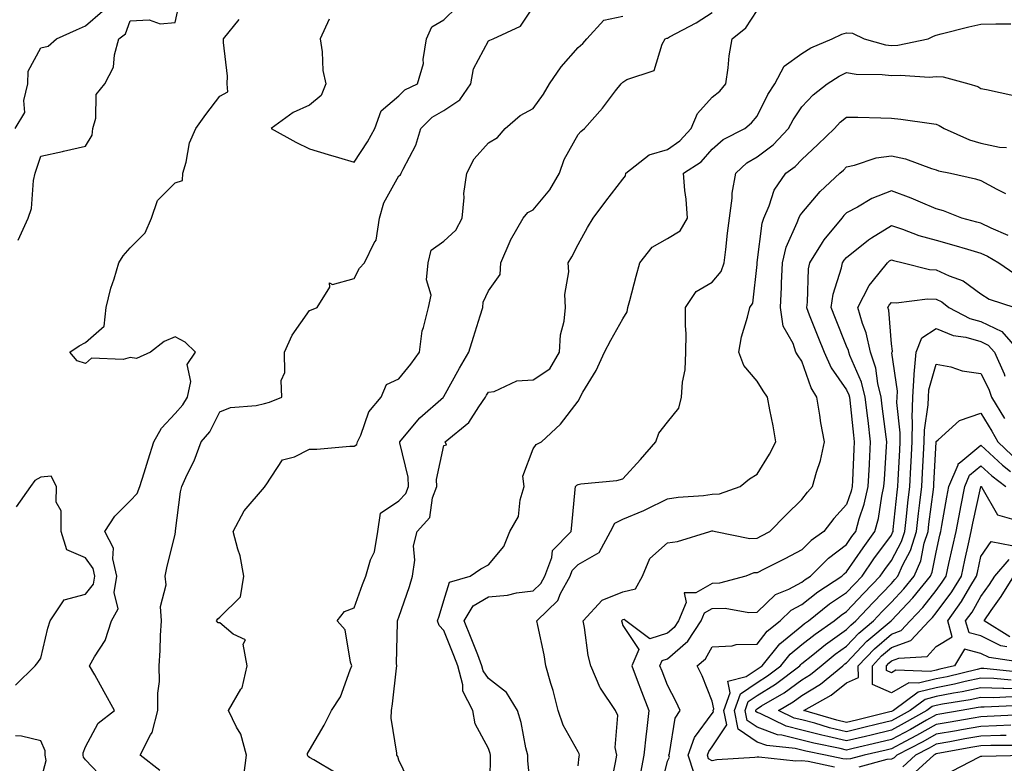
# Model space of a CAD drawing. Units: inches. Extents: x 1000163 to 1002803, y 7245098 to 7247738.
# Drawn here: x 1000543 to 1000763, y 7246220 to 7246386 of the extents above; entities that cross this region are included whole.
import ezdxf

# ---------------------------------------------------------------- set-up
doc = ezdxf.new("R2010")
doc.units = ezdxf.units.IN
doc.header["$MEASUREMENT"] = 0
doc.layers.add('Contour_10007245', color=7, linetype='Continuous', true_color=0x0d16af)

msp = doc.modelspace()

# ---------------------------------------------------------------- linework, layer by layer
at = {"layer": 'Contour_10007245'}
for points in [[(1000543, 7246336.97, 3104), (1000545.24, 7246341.92, 3104), (1000545.95, 7246344.02, 3104), (1000546.41, 7246350.28, 3104), (1000546.79, 7246351.92, 3104), (1000547.11, 7246352.86, 3104), (1000548.05, 7246355.7, 3104), (1000552.93, 7246356.8, 3104), (1000553.13, 7246356.84, 3104), (1000558.05, 7246357.93, 3104), (1000559.51, 7246360.46, 3104), (1000559.65, 7246361.92, 3104), (1000560.38, 7246364.25, 3104), (1000560.43, 7246369.54, 3104), (1000562.37, 7246371.92, 3104), (1000564.33, 7246375.64, 3104), (1000564.52, 7246378.39, 3104), (1000565.52, 7246381.92, 3104), (1000566.94, 7246383.03, 3104), (1000568.05, 7246385.97, 3104), (1000572.29, 7246386.16, 3104), (1000574.71, 7246385.26, 3104), (1000578.05, 7246385.62, 3104), (1000579.17, 7246390.8, 3104)], [(1000542.3, 7246361.92, 3105), (1000544.51, 7246365.46, 3105), (1000544.26, 7246368.13, 3105), (1000545.18, 7246371.92, 3105), (1000545.25, 7246374.72, 3105), (1000548.05, 7246379.92, 3105), (1000549.68, 7246380.29, 3105), (1000551.6, 7246381.92, 3105), (1000556.02, 7246383.95, 3105), (1000558.05, 7246384.88, 3105), (1000561.84, 7246388.13, 3105)], [(1000574.62, 7246218.49, 3102), (1000570.27, 7246221.92, 3102), (1000572.57, 7246226.44, 3102), (1000572.95, 7246227.02, 3102), (1000574.23, 7246231.92, 3102), (1000574.17, 7246235.8, 3102), (1000574.54, 7246238.41, 3102), (1000574.48, 7246241.92, 3102), (1000574.69, 7246245.28, 3102), (1000574.82, 7246248.69, 3102), (1000575.01, 7246251.92, 3102), (1000574.8, 7246255.17, 3102), (1000576.09, 7246259.96, 3102), (1000575.81, 7246261.92, 3102), (1000576.22, 7246263.75, 3102), (1000578.05, 7246271.32, 3102), (1000578.16, 7246271.81, 3102), (1000578.14, 7246271.92, 3102), (1000578.17, 7246272.04, 3102), (1000579.23, 7246280.74, 3102), (1000579.56, 7246281.92, 3102), (1000580.78, 7246284.65, 3102), (1000582.31, 7246287.66, 3102), (1000583.85, 7246291.92, 3102), (1000585.82, 7246294.15, 3102), (1000588.05, 7246298.62, 3102), (1000590.4, 7246299.57, 3102), (1000596.14, 7246300.01, 3102), (1000598.05, 7246300.48, 3102), (1000599.16, 7246300.81, 3102), (1000601.9, 7246301.92, 3102), (1000601.73, 7246305.6, 3102), (1000602.56, 7246307.41, 3102), (1000602.49, 7246311.92, 3102), (1000604.19, 7246315.78, 3102), (1000608.05, 7246321.23, 3102), (1000608.53, 7246321.44, 3102), (1000609.81, 7246321.92, 3102), (1000612.62, 7246326.49, 3102), (1000612.52, 7246327.45, 3102), (1000613.23, 7246327.1, 3102), (1000618.05, 7246328.42, 3102), (1000619.26, 7246330.71, 3102), (1000620.33, 7246331.92, 3102), (1000622.54, 7246336.41, 3102), (1000622.98, 7246336.99, 3102), (1000623.7, 7246341.92, 3102), (1000624.66, 7246345.31, 3102), (1000628.05, 7246351.31, 3102), (1000628.42, 7246351.55, 3102), (1000628.56, 7246351.92, 3102), (1000628.96, 7246352.83, 3102), (1000631.79, 7246358.18, 3102), (1000632.96, 7246361.92, 3102), (1000635.5, 7246364.47, 3102), (1000638.05, 7246365.96, 3102), (1000641.68, 7246368.29, 3102), (1000644.1, 7246371.92, 3102), (1000644.72, 7246375.25, 3102), (1000648.05, 7246381.52, 3102), (1000648.33, 7246381.64, 3102), (1000649.08, 7246381.92, 3102), (1000655.21, 7246384.76, 3102), (1000658.05, 7246389.03, 3102)], [(1000612.5, 7246386.37, 3103), (1000610.43, 7246381.92, 3103), (1000610.91, 7246379.06, 3103), (1000611.02, 7246374.89, 3103), (1000611.72, 7246371.92, 3103), (1000610.71, 7246369.26, 3103), (1000608.05, 7246367.11, 3103), (1000604.46, 7246365.51, 3103), (1000599.53, 7246361.92, 3103), (1000604.99, 7246358.86, 3103), (1000608.05, 7246357.38, 3103), (1000612.27, 7246356.14, 3103), (1000614.54, 7246355.43, 3103), (1000618.05, 7246354.37, 3103), (1000621.06, 7246358.91, 3103), (1000622.66, 7246361.92, 3103), (1000624.1, 7246365.87, 3103), (1000628.05, 7246369.24, 3103), (1000629.39, 7246370.58, 3103), (1000632.17, 7246371.92, 3103), (1000633.54, 7246376.43, 3103), (1000633.47, 7246377.34, 3103), (1000634.24, 7246381.92, 3103), (1000635.38, 7246384.59, 3103), (1000638.05, 7246386.15, 3103), (1000640.96, 7246389.01, 3103)], [(1000614.06, 7246217.93, 3100), (1000609.07, 7246220.9, 3100), (1000608.05, 7246221.42, 3100), (1000607.76, 7246221.63, 3100), (1000607.6, 7246221.92, 3100), (1000607.66, 7246222.31, 3100), (1000608.05, 7246223.03, 3100), (1000611.32, 7246228.65, 3100), (1000612.97, 7246231.92, 3100), (1000615.03, 7246234.94, 3100), (1000617.14, 7246241.01, 3100), (1000617.56, 7246241.92, 3100), (1000617.23, 7246242.74, 3100), (1000616.06, 7246249.93, 3100), (1000614.22, 7246251.92, 3100), (1000615.91, 7246254.06, 3100), (1000618.05, 7246254.87, 3100), (1000619.89, 7246260.08, 3100), (1000620.64, 7246261.92, 3100), (1000621.7, 7246265.57, 3100), (1000622.59, 7246267.38, 3100), (1000623.32, 7246271.92, 3100), (1000623.96, 7246276.01, 3100), (1000628.05, 7246278.78, 3100), (1000629.58, 7246280.39, 3100), (1000630.17, 7246281.92, 3100), (1000630.14, 7246284.01, 3100), (1000628.24, 7246291.73, 3100), (1000628.24, 7246291.92, 3100), (1000629.3, 7246293.17, 3100), (1000632.71, 7246297.26, 3100), (1000637.98, 7246301.92, 3100), (1000638.01, 7246301.96, 3100), (1000638.05, 7246302.02, 3100), (1000641.56, 7246308.41, 3100), (1000643.65, 7246311.92, 3100), (1000644.67, 7246315.3, 3100), (1000646.23, 7246320.1, 3100), (1000646.8, 7246321.92, 3100), (1000646.86, 7246323.11, 3100), (1000648.05, 7246325.67, 3100), (1000650.64, 7246329.33, 3100), (1000650.78, 7246331.92, 3100), (1000652.91, 7246336.78, 3100), (1000652.98, 7246336.99, 3100), (1000655.83, 7246341.92, 3100), (1000656.85, 7246343.12, 3100), (1000658.05, 7246343.73, 3100), (1000661.77, 7246348.2, 3100), (1000663.92, 7246351.92, 3100), (1000664.96, 7246355.01, 3100), (1000668.05, 7246360.57, 3100), (1000668.7, 7246361.27, 3100), (1000669.53, 7246361.92, 3100), (1000673.52, 7246366.45, 3100), (1000676.43, 7246370.3, 3100), (1000677.68, 7246371.92, 3100), (1000677.88, 7246372.09, 3100), (1000678.05, 7246372.28, 3100), (1000678.97, 7246372.84, 3100), (1000685.09, 7246374.88, 3100), (1000686.86, 7246380.73, 3100), (1000687.55, 7246381.92, 3100), (1000687.9, 7246382.07, 3100), (1000688.05, 7246382.12, 3100), (1000688.49, 7246382.36, 3100), (1000694.42, 7246385.55, 3100), (1000698.05, 7246387.86, 3100)], [(1000630.9, 7246214.77, 3099), (1000628.05, 7246220.79, 3099), (1000627.77, 7246221.64, 3099), (1000627.56, 7246221.92, 3099), (1000627.57, 7246222.4, 3099), (1000626.33, 7246230.2, 3099), (1000626.36, 7246231.92, 3099), (1000626.58, 7246233.39, 3099), (1000627.47, 7246241.34, 3099), (1000627.55, 7246241.92, 3099), (1000627.54, 7246242.43, 3099), (1000627.71, 7246251.58, 3099), (1000627.7, 7246251.92, 3099), (1000627.8, 7246252.17, 3099), (1000628.05, 7246252.76, 3099), (1000630.38, 7246259.59, 3099), (1000631.11, 7246261.92, 3099), (1000631.61, 7246265.48, 3099), (1000631.3, 7246268.67, 3099), (1000632.1, 7246271.92, 3099), (1000634.94, 7246275.03, 3099), (1000635.53, 7246279.4, 3099), (1000636.5, 7246281.92, 3099), (1000636.47, 7246283.5, 3099), (1000638.05, 7246291.09, 3099), (1000638.69, 7246291.28, 3099), (1000638.41, 7246291.92, 3099), (1000643.7, 7246296.27, 3099), (1000645.9, 7246299.77, 3099), (1000647.42, 7246301.92, 3099), (1000647.64, 7246302.33, 3099), (1000648.05, 7246302.99, 3099), (1000649.29, 7246303.16, 3099), (1000654.41, 7246305.56, 3099), (1000658.05, 7246305.77, 3099), (1000661.72, 7246308.25, 3099), (1000663.92, 7246311.92, 3099), (1000664.14, 7246315.83, 3099), (1000664.99, 7246318.86, 3099), (1000665.26, 7246321.92, 3099), (1000665.11, 7246324.86, 3099), (1000666.02, 7246329.89, 3099), (1000665.85, 7246331.92, 3099), (1000666.69, 7246333.28, 3099), (1000668.05, 7246336.01, 3099), (1000670.17, 7246339.8, 3099), (1000671.43, 7246341.92, 3099), (1000674.28, 7246345.69, 3099), (1000678.05, 7246350.59, 3099), (1000678.66, 7246351.31, 3099), (1000678.76, 7246351.92, 3099), (1000683.93, 7246356.04, 3099), (1000688.05, 7246357.19, 3099), (1000690.81, 7246359.16, 3099), (1000693.32, 7246361.92, 3099), (1000694.74, 7246365.23, 3099), (1000698.05, 7246368.88, 3099), (1000699.71, 7246370.26, 3099), (1000701.08, 7246371.92, 3099), (1000701.61, 7246375.48, 3099), (1000701.83, 7246378.14, 3099), (1000702.5, 7246381.92, 3099), (1000705.55, 7246384.42, 3099), (1000708.05, 7246388.26, 3099)], [(1000562.41, 7246216.28, 3103), (1000558.05, 7246220.88, 3103), (1000557.61, 7246221.48, 3103), (1000557.54, 7246221.92, 3103), (1000557.53, 7246222.44, 3103), (1000558.05, 7246223.8, 3103), (1000560.89, 7246229.08, 3103), (1000564.5, 7246231.92, 3103), (1000562.24, 7246236.11, 3103), (1000560.11, 7246239.86, 3103), (1000558.96, 7246241.92, 3103), (1000560.04, 7246243.91, 3103), (1000562.42, 7246247.55, 3103), (1000563.87, 7246251.92, 3103), (1000565.37, 7246254.6, 3103), (1000564.42, 7246258.29, 3103), (1000565.05, 7246261.92, 3103), (1000564.15, 7246265.82, 3103), (1000564.33, 7246268.2, 3103), (1000562.37, 7246271.92, 3103), (1000564.62, 7246275.35, 3103), (1000568.05, 7246278.71, 3103), (1000569.58, 7246280.39, 3103), (1000570.15, 7246281.92, 3103), (1000571.12, 7246284.99, 3103), (1000572.05, 7246287.92, 3103), (1000573.29, 7246291.92, 3103), (1000575.02, 7246294.95, 3103), (1000578.05, 7246298.25, 3103), (1000579.8, 7246300.17, 3103), (1000580.82, 7246301.92, 3103), (1000581.56, 7246305.43, 3103), (1000580.76, 7246309.21, 3103), (1000582.6, 7246311.92, 3103), (1000580.32, 7246314.19, 3103), (1000578.05, 7246315.41, 3103), (1000575.6, 7246314.37, 3103), (1000572.58, 7246311.92, 3103), (1000569.44, 7246310.53, 3103), (1000568.05, 7246310.79, 3103), (1000566.43, 7246310.3, 3103), (1000559.35, 7246310.62, 3103), (1000558.05, 7246309.43, 3103), (1000556.16, 7246310.03, 3103), (1000554.53, 7246311.92, 3103), (1000556.6, 7246313.37, 3103), (1000558.05, 7246314.12, 3103), (1000562.19, 7246317.78, 3103), (1000562.69, 7246321.92, 3103), (1000563.69, 7246326.28, 3103), (1000564.43, 7246328.3, 3103), (1000565.47, 7246331.92, 3103), (1000566.47, 7246333.5, 3103), (1000568.05, 7246335.26, 3103), (1000571.36, 7246338.61, 3103), (1000572.81, 7246341.92, 3103), (1000574.15, 7246345.82, 3103), (1000578.05, 7246349.74, 3103), (1000579.69, 7246350.28, 3103), (1000579.8, 7246351.92, 3103), (1000580.54, 7246354.41, 3103), (1000581.29, 7246358.68, 3103), (1000582.67, 7246361.92, 3103), (1000584.94, 7246365.03, 3103), (1000588.05, 7246369.13, 3103), (1000589.84, 7246370.13, 3103), (1000589.72, 7246371.92, 3103), (1000589.76, 7246373.63, 3103), (1000588.83, 7246381.14, 3103), (1000588.85, 7246381.92, 3103), (1000592.4, 7246386.27, 3103)], [(1000593.41, 7246217.28, 3101), (1000594.02, 7246221.92, 3101), (1000592.76, 7246226.63, 3101), (1000591.75, 7246228.22, 3101), (1000589.97, 7246231.92, 3101), (1000592.77, 7246236.64, 3101), (1000593.01, 7246236.96, 3101), (1000594.13, 7246241.92, 3101), (1000593.28, 7246246.69, 3101), (1000593.81, 7246247.68, 3101), (1000591.02, 7246248.95, 3101), (1000588.05, 7246251.47, 3101), (1000587.64, 7246251.51, 3101), (1000587.33, 7246251.92, 3101), (1000587.59, 7246252.38, 3101), (1000588.05, 7246252.78, 3101), (1000592.69, 7246257.28, 3101), (1000593.43, 7246261.92, 3101), (1000592.62, 7246266.49, 3101), (1000592.06, 7246267.91, 3101), (1000591.03, 7246271.92, 3101), (1000593.48, 7246276.49, 3101), (1000598.05, 7246281.78, 3101), (1000598.13, 7246281.84, 3101), (1000598.13, 7246281.92, 3101), (1000598.43, 7246282.3, 3101), (1000602.06, 7246287.91, 3101), (1000604.69, 7246288.56, 3101), (1000608.05, 7246290.25, 3101), (1000609.71, 7246290.26, 3101), (1000617.07, 7246290.94, 3101), (1000618.05, 7246290.94, 3101), (1000618.67, 7246291.3, 3101), (1000618.83, 7246291.92, 3101), (1000619.55, 7246293.42, 3101), (1000621.35, 7246298.62, 3101), (1000624.05, 7246301.92, 3101), (1000625.26, 7246304.71, 3101), (1000628.05, 7246305.96, 3101), (1000630.69, 7246309.28, 3101), (1000632.63, 7246311.92, 3101), (1000633.24, 7246316.73, 3101), (1000633.57, 7246317.44, 3101), (1000634.62, 7246321.92, 3101), (1000635.25, 7246324.72, 3101), (1000634.22, 7246328.09, 3101), (1000634.56, 7246331.92, 3101), (1000635.24, 7246334.73, 3101), (1000638.05, 7246336.78, 3101), (1000640.77, 7246339.2, 3101), (1000642.19, 7246341.92, 3101), (1000642.64, 7246346.51, 3101), (1000642.57, 7246347.4, 3101), (1000643.24, 7246351.92, 3101), (1000644.82, 7246355.15, 3101), (1000648.05, 7246358.68, 3101), (1000650.1, 7246359.87, 3101), (1000651.76, 7246361.92, 3101), (1000655.15, 7246364.82, 3101), (1000658.05, 7246366.41, 3101), (1000660.37, 7246369.6, 3101), (1000661.67, 7246371.92, 3101), (1000664.3, 7246375.67, 3101), (1000668.05, 7246380, 3101), (1000669.09, 7246380.88, 3101), (1000670, 7246381.92, 3101), (1000673.84, 7246386.13, 3101), (1000678.05, 7246387.04, 3101)], [(1000648.34, 7246212.21, 3098), (1000648.53, 7246221.44, 3098), (1000648.52, 7246221.92, 3098), (1000648.42, 7246222.29, 3098), (1000648.05, 7246223.39, 3098), (1000645.06, 7246228.93, 3098), (1000644.58, 7246231.92, 3098), (1000642.34, 7246236.21, 3098), (1000642.31, 7246237.66, 3098), (1000641.18, 7246241.92, 3098), (1000640.3, 7246244.17, 3098), (1000638.05, 7246249.8, 3098), (1000637, 7246250.87, 3098), (1000636.66, 7246251.92, 3098), (1000637.01, 7246252.96, 3098), (1000638.05, 7246256.45, 3098), (1000639.37, 7246260.6, 3098), (1000643.95, 7246261.92, 3098), (1000646.38, 7246263.59, 3098), (1000648.05, 7246264.48, 3098), (1000651.45, 7246268.52, 3098), (1000652.81, 7246271.92, 3098), (1000654.76, 7246275.21, 3098), (1000655.13, 7246279, 3098), (1000656.04, 7246281.92, 3098), (1000655.7, 7246284.27, 3098), (1000658.05, 7246290.39, 3098), (1000658.67, 7246291.3, 3098), (1000659.86, 7246291.92, 3098), (1000664.13, 7246295.84, 3098), (1000668.05, 7246301.04, 3098), (1000668.41, 7246301.56, 3098), (1000668.52, 7246301.92, 3098), (1000669.13, 7246303, 3098), (1000672.12, 7246307.85, 3098), (1000673.93, 7246311.92, 3098), (1000675.37, 7246314.6, 3098), (1000678.05, 7246319.41, 3098), (1000679.03, 7246320.94, 3098), (1000679.2, 7246321.92, 3098), (1000679.62, 7246323.49, 3098), (1000681.03, 7246328.94, 3098), (1000681.84, 7246331.92, 3098), (1000684.58, 7246335.39, 3098), (1000688.05, 7246337.34, 3098), (1000690.89, 7246339.08, 3098), (1000692.48, 7246341.92, 3098), (1000692.24, 7246346.11, 3098), (1000691.91, 7246348.06, 3098), (1000691.63, 7246351.92, 3098), (1000695.53, 7246354.44, 3098), (1000698.05, 7246357.29, 3098), (1000700.49, 7246359.48, 3098), (1000705.29, 7246361.92, 3098), (1000706.82, 7246363.15, 3098), (1000708.05, 7246364.69, 3098), (1000710.47, 7246369.5, 3098), (1000712, 7246371.92, 3098), (1000714.12, 7246375.85, 3098), (1000718.05, 7246378.68, 3098), (1000720.07, 7246379.9, 3098), (1000724.79, 7246381.92, 3098), (1000727.01, 7246382.96, 3098), (1000728.05, 7246383.31, 3098), (1000729.36, 7246383.23, 3098), (1000732, 7246381.92, 3098), (1000736.74, 7246380.61, 3098), (1000738.05, 7246380.44, 3098), (1000739.45, 7246380.52, 3098), (1000746.27, 7246381.92, 3098), (1000747.42, 7246382.55, 3098), (1000748.05, 7246382.77, 3098), (1000749.16, 7246383.03, 3098), (1000755.34, 7246384.63, 3098), (1000758.05, 7246385.23, 3098), (1000761.39, 7246385.26, 3098), (1000764.7, 7246385.27, 3098)], [(1000657.65, 7246212.32, 3097), (1000656.87, 7246220.74, 3097), (1000656.83, 7246221.92, 3097), (1000656.43, 7246223.54, 3097), (1000655.33, 7246229.2, 3097), (1000654.54, 7246231.92, 3097), (1000652.06, 7246235.93, 3097), (1000648.05, 7246239.08, 3097), (1000646.9, 7246240.77, 3097), (1000646.59, 7246241.92, 3097), (1000645.64, 7246244.33, 3097), (1000644.16, 7246248.03, 3097), (1000642.62, 7246251.92, 3097), (1000644.65, 7246255.32, 3097), (1000648.05, 7246257.28, 3097), (1000652.31, 7246257.66, 3097), (1000654.3, 7246258.17, 3097), (1000658.05, 7246258.63, 3097), (1000659.71, 7246260.26, 3097), (1000660.63, 7246261.92, 3097), (1000662.18, 7246266.05, 3097), (1000662.35, 7246267.62, 3097), (1000666.5, 7246271.92, 3097), (1000666.68, 7246273.29, 3097), (1000667.43, 7246281.3, 3097), (1000667.51, 7246281.92, 3097), (1000667.75, 7246282.22, 3097), (1000668.05, 7246282.42, 3097), (1000668.68, 7246282.55, 3097), (1000676.7, 7246283.27, 3097), (1000678.05, 7246283.68, 3097), (1000681.97, 7246288, 3097), (1000685.46, 7246291.92, 3097), (1000686.11, 7246293.86, 3097), (1000688.05, 7246296.32, 3097), (1000690.54, 7246299.43, 3097), (1000691.2, 7246301.92, 3097), (1000691.4, 7246305.27, 3097), (1000692, 7246307.97, 3097), (1000692.16, 7246311.92, 3097), (1000692.19, 7246316.06, 3097), (1000692.03, 7246317.94, 3097), (1000692.06, 7246321.92, 3097), (1000694.46, 7246325.51, 3097), (1000698.05, 7246327.56, 3097), (1000700.01, 7246329.96, 3097), (1000700.69, 7246331.92, 3097), (1000701.05, 7246334.92, 3097), (1000701.43, 7246338.54, 3097), (1000701.86, 7246341.92, 3097), (1000702.46, 7246346.33, 3097), (1000702.49, 7246347.48, 3097), (1000703.27, 7246351.92, 3097), (1000705.76, 7246354.21, 3097), (1000708.05, 7246355.55, 3097), (1000711.67, 7246358.3, 3097), (1000715.07, 7246361.92, 3097), (1000716.12, 7246363.85, 3097), (1000718.05, 7246366.77, 3097), (1000720.56, 7246369.41, 3097), (1000723.73, 7246371.92, 3097), (1000726.35, 7246373.62, 3097), (1000728.05, 7246374.44, 3097), (1000730.21, 7246374.08, 3097), (1000735.97, 7246374, 3097), (1000738.05, 7246373.74, 3097), (1000739.98, 7246373.85, 3097), (1000746.56, 7246373.41, 3097), (1000748.05, 7246373.53, 3097), (1000749.59, 7246373.46, 3097), (1000755.34, 7246371.92, 3097), (1000757.39, 7246371.26, 3097), (1000758.05, 7246370.88, 3097), (1000759.32, 7246370.65, 3097), (1000765.39, 7246369.26, 3097)], [(1000668.05, 7246219.54, 3096), (1000668.34, 7246221.63, 3096), (1000668.39, 7246221.92, 3096), (1000668.33, 7246222.2, 3096), (1000668.05, 7246222.68, 3096), (1000664.74, 7246228.61, 3096), (1000663.64, 7246231.92, 3096), (1000662.51, 7246236.38, 3096), (1000662.01, 7246237.96, 3096), (1000660.89, 7246241.92, 3096), (1000660.47, 7246244.34, 3096), (1000659.04, 7246250.93, 3096), (1000658.85, 7246251.92, 3096), (1000663.51, 7246256.46, 3096), (1000664.16, 7246258.03, 3096), (1000666.3, 7246261.92, 3096), (1000666.78, 7246263.19, 3096), (1000668.05, 7246264.49, 3096), (1000672.79, 7246267.18, 3096), (1000675.3, 7246271.92, 3096), (1000676.25, 7246273.72, 3096), (1000678.05, 7246274.65, 3096), (1000682.75, 7246276.62, 3096), (1000683.19, 7246276.78, 3096), (1000688.05, 7246279.2, 3096), (1000690.39, 7246279.58, 3096), (1000696.09, 7246279.96, 3096), (1000698.05, 7246280.23, 3096), (1000699.66, 7246280.31, 3096), (1000704.24, 7246281.92, 3096), (1000706.34, 7246283.63, 3096), (1000708.05, 7246284.71, 3096), (1000710.83, 7246289.14, 3096), (1000712.27, 7246291.92, 3096), (1000711.61, 7246295.48, 3096), (1000710.9, 7246299.07, 3096), (1000710.35, 7246301.92, 3096), (1000709.44, 7246303.31, 3096), (1000708.05, 7246305.47, 3096), (1000705.08, 7246308.95, 3096), (1000703.97, 7246311.92, 3096), (1000704.6, 7246315.37, 3096), (1000705.92, 7246319.79, 3096), (1000706.39, 7246321.92, 3096), (1000707.09, 7246322.88, 3096), (1000708.05, 7246331.5, 3096), (1000708.08, 7246331.89, 3096), (1000708.08, 7246331.92, 3096), (1000708.09, 7246331.96, 3096), (1000709.19, 7246340.78, 3096), (1000709.58, 7246341.92, 3096), (1000710.77, 7246344.64, 3096), (1000711.84, 7246348.13, 3096), (1000714.48, 7246351.92, 3096), (1000716.57, 7246353.4, 3096), (1000718.05, 7246355.02, 3096), (1000721.63, 7246358.34, 3096), (1000725.31, 7246361.92, 3096), (1000726.64, 7246363.33, 3096), (1000728.05, 7246364.47, 3096), (1000730.54, 7246364.41, 3096), (1000735.69, 7246364.28, 3096), (1000738.05, 7246364.22, 3096), (1000740.12, 7246363.99, 3096), (1000746.97, 7246363, 3096), (1000748.05, 7246362.88, 3096), (1000748.72, 7246362.59, 3096), (1000749.8, 7246361.92, 3096), (1000755.52, 7246359.39, 3096), (1000758.05, 7246358.66, 3096), (1000762.2, 7246357.77, 3096), (1000763.77, 7246357.64, 3096)], [(1000675.34, 7246214.63, 3095), (1000676.42, 7246220.29, 3095), (1000676.69, 7246221.92, 3095), (1000676.36, 7246223.61, 3095), (1000676.91, 7246230.78, 3095), (1000676.45, 7246231.92, 3095), (1000673.04, 7246236.91, 3095), (1000673.03, 7246236.94, 3095), (1000670.91, 7246241.92, 3095), (1000670.32, 7246244.19, 3095), (1000669.5, 7246250.47, 3095), (1000669.18, 7246251.92, 3095), (1000673.43, 7246256.54, 3095), (1000678.05, 7246258.42, 3095), (1000680.89, 7246259.08, 3095), (1000682.47, 7246261.92, 3095), (1000684.11, 7246265.86, 3095), (1000688.05, 7246269.36, 3095), (1000690.3, 7246269.67, 3095), (1000697.47, 7246271.92, 3095), (1000697.94, 7246272.03, 3095), (1000698.05, 7246272.04, 3095), (1000698.18, 7246272.05, 3095), (1000698.74, 7246271.92, 3095), (1000706.43, 7246270.3, 3095), (1000708.05, 7246270.41, 3095), (1000709.06, 7246270.91, 3095), (1000710.88, 7246271.92, 3095), (1000714.46, 7246275.51, 3095), (1000718.05, 7246279.04, 3095), (1000719.28, 7246280.69, 3095), (1000720.41, 7246281.92, 3095), (1000721.3, 7246285.17, 3095), (1000722.23, 7246287.74, 3095), (1000723.13, 7246291.92, 3095), (1000722.29, 7246296.16, 3095), (1000722.09, 7246297.88, 3095), (1000721.39, 7246301.92, 3095), (1000720.09, 7246303.96, 3095), (1000718.05, 7246309.92, 3095), (1000717.24, 7246311.11, 3095), (1000716.72, 7246311.92, 3095), (1000716.1, 7246313.87, 3095), (1000713.88, 7246317.75, 3095), (1000713.26, 7246321.92, 3095), (1000713.47, 7246326.5, 3095), (1000713.49, 7246327.36, 3095), (1000713.69, 7246331.92, 3095), (1000714.56, 7246335.41, 3095), (1000717.03, 7246340.9, 3095), (1000717.39, 7246341.92, 3095), (1000717.58, 7246342.39, 3095), (1000718.05, 7246342.99, 3095), (1000722.16, 7246347.81, 3095), (1000726.54, 7246351.92, 3095), (1000727.33, 7246352.64, 3095), (1000728.05, 7246353.36, 3095), (1000729.83, 7246353.7, 3095), (1000734.64, 7246355.33, 3095), (1000738.05, 7246355.79, 3095), (1000741.23, 7246355.1, 3095), (1000747.01, 7246352.96, 3095), (1000748.05, 7246352.67, 3095), (1000748.6, 7246352.47, 3095), (1000751.22, 7246351.92, 3095), (1000756.83, 7246350.7, 3095), (1000758.05, 7246350.29, 3095), (1000761.59, 7246348.38, 3095), (1000763.54, 7246347.41, 3095)], [(1000764.12, 7246337.99, 3094), (1000760.32, 7246339.65, 3094), (1000758.05, 7246340.74, 3094), (1000757.13, 7246341, 3094), (1000753.8, 7246341.92, 3094), (1000749.67, 7246343.54, 3094), (1000748.05, 7246343.99, 3094), (1000744.52, 7246345.45, 3094), (1000742.48, 7246346.35, 3094), (1000738.05, 7246348, 3094), (1000733.71, 7246346.26, 3094), (1000730.47, 7246344.34, 3094), (1000728.05, 7246343.06, 3094), (1000727.46, 7246342.51, 3094), (1000726.95, 7246341.92, 3094), (1000722.92, 7246337.05, 3094), (1000722.59, 7246336.46, 3094), (1000719.73, 7246331.92, 3094), (1000719.44, 7246330.53, 3094), (1000719.22, 7246323.09, 3094), (1000719.05, 7246321.92, 3094), (1000719.7, 7246320.27, 3094), (1000721.6, 7246315.47, 3094), (1000723.03, 7246311.92, 3094), (1000724.57, 7246308.44, 3094), (1000728.05, 7246303.51, 3094), (1000728.54, 7246302.41, 3094), (1000728.66, 7246301.92, 3094), (1000728.74, 7246301.23, 3094), (1000729.57, 7246293.44, 3094), (1000729.76, 7246291.92, 3094), (1000729.66, 7246290.31, 3094), (1000729.38, 7246283.25, 3094), (1000729.3, 7246281.92, 3094), (1000729.08, 7246280.89, 3094), (1000728.05, 7246277.9, 3094), (1000725.16, 7246274.81, 3094), (1000722.94, 7246271.92, 3094), (1000720.1, 7246269.87, 3094), (1000718.05, 7246267.81, 3094), (1000714.21, 7246265.76, 3094), (1000709.6, 7246263.47, 3094), (1000708.05, 7246262.68, 3094), (1000707.34, 7246262.63, 3094), (1000705.53, 7246261.92, 3094), (1000699.64, 7246260.33, 3094), (1000698.05, 7246260.28, 3094), (1000694.36, 7246258.23, 3094), (1000691.76, 7246258.21, 3094), (1000692.17, 7246256.04, 3094), (1000690.51, 7246251.92, 3094), (1000689.52, 7246250.45, 3094), (1000688.05, 7246249.15, 3094), (1000684.07, 7246247.94, 3094), (1000678.71, 7246251.92, 3094), (1000678.33, 7246252.2, 3094), (1000678.05, 7246252.13, 3094), (1000677.89, 7246252.08, 3094), (1000677.75, 7246251.92, 3094), (1000677.81, 7246251.68, 3094), (1000678.05, 7246250.93, 3094), (1000681.64, 7246245.51, 3094), (1000680.06, 7246241.92, 3094), (1000681.29, 7246238.68, 3094), (1000682.25, 7246236.12, 3094), (1000683.88, 7246231.92, 3094), (1000683.34, 7246227.21, 3094), (1000683.26, 7246226.71, 3094), (1000682.77, 7246221.92, 3094), (1000681.98, 7246217.99, 3094)], [(1000686.29, 7246213.68, 3093), (1000688.05, 7246220.61, 3093), (1000688.45, 7246221.52, 3093), (1000688.32, 7246221.92, 3093), (1000688.47, 7246222.34, 3093), (1000689.75, 7246230.22, 3093), (1000690.86, 7246231.92, 3093), (1000690.01, 7246233.88, 3093), (1000688.05, 7246237.56, 3093), (1000686.81, 7246240.68, 3093), (1000686.34, 7246241.92, 3093), (1000686.86, 7246243.11, 3093), (1000688.05, 7246243.47, 3093), (1000692.56, 7246247.41, 3093), (1000695.55, 7246251.92, 3093), (1000696.27, 7246253.7, 3093), (1000698.05, 7246254.68, 3093), (1000700.91, 7246254.78, 3093), (1000706.2, 7246253.77, 3093), (1000708.05, 7246253.86, 3093), (1000712.15, 7246257.82, 3093), (1000715.12, 7246258.99, 3093), (1000718.05, 7246260.55, 3093), (1000718.82, 7246261.15, 3093), (1000719.98, 7246261.92, 3093), (1000724.02, 7246265.95, 3093), (1000728.05, 7246269.01, 3093), (1000729.23, 7246270.74, 3093), (1000730.08, 7246271.92, 3093), (1000730.84, 7246274.71, 3093), (1000731.97, 7246278, 3093), (1000732.84, 7246281.92, 3093), (1000733.12, 7246286.85, 3093), (1000733.13, 7246287, 3093), (1000733.4, 7246291.92, 3093), (1000732.83, 7246296.7, 3093), (1000732.77, 7246297.2, 3093), (1000732.21, 7246301.92, 3093), (1000731.38, 7246305.25, 3093), (1000728.76, 7246311.21, 3093), (1000728.52, 7246311.92, 3093), (1000728.44, 7246312.31, 3093), (1000728.05, 7246313.28, 3093), (1000725.58, 7246319.45, 3093), (1000724.59, 7246321.92, 3093), (1000725.05, 7246324.92, 3093), (1000726.93, 7246330.8, 3093), (1000727.16, 7246331.92, 3093), (1000727.5, 7246332.47, 3093), (1000728.05, 7246333.11, 3093), (1000732.9, 7246337.07, 3093), (1000733.6, 7246337.47, 3093), (1000738.05, 7246340.28, 3093), (1000740.51, 7246339.46, 3093), (1000744.17, 7246338.04, 3093), (1000748.05, 7246336.94, 3093), (1000751.97, 7246335.84, 3093), (1000755.01, 7246334.96, 3093), (1000758.05, 7246334.09, 3093), (1000759.52, 7246333.39, 3093), (1000762.04, 7246331.92, 3093), (1000765.59, 7246329.46, 3093)], [(1000693.96, 7246217.83, 3092), (1000692.64, 7246221.92, 3092), (1000694.06, 7246225.91, 3092), (1000698.05, 7246231.21, 3092), (1000698.33, 7246231.64, 3092), (1000698.27, 7246231.92, 3092), (1000698.4, 7246232.27, 3092), (1000698.05, 7246233.99, 3092), (1000695.8, 7246239.67, 3092), (1000694.69, 7246241.92, 3092), (1000696.53, 7246243.44, 3092), (1000698.05, 7246246.13, 3092), (1000702.48, 7246246.35, 3092), (1000703.35, 7246246.62, 3092), (1000708.05, 7246246.76, 3092), (1000710.31, 7246249.66, 3092), (1000713.17, 7246251.92, 3092), (1000715.64, 7246254.33, 3092), (1000718.05, 7246255.61, 3092), (1000721.59, 7246258.38, 3092), (1000726.98, 7246261.92, 3092), (1000727.51, 7246262.46, 3092), (1000728.05, 7246262.87, 3092), (1000731.71, 7246268.26, 3092), (1000734.38, 7246271.92, 3092), (1000735.16, 7246274.81, 3092), (1000735.9, 7246279.77, 3092), (1000736.39, 7246281.92, 3092), (1000736.47, 7246283.5, 3092), (1000736.99, 7246290.86, 3092), (1000737.04, 7246291.92, 3092), (1000736.91, 7246293.06, 3092), (1000736.01, 7246299.88, 3092), (1000735.76, 7246301.92, 3092), (1000735, 7246304.97, 3092), (1000734.54, 7246308.41, 3092), (1000733.35, 7246311.92, 3092), (1000732.43, 7246316.3, 3092), (1000731.6, 7246318.37, 3092), (1000730.58, 7246321.92, 3092), (1000733.11, 7246326.86, 3092), (1000733.77, 7246327.64, 3092), (1000737.18, 7246331.92, 3092), (1000737.65, 7246332.32, 3092), (1000738.05, 7246332.57, 3092), (1000738.54, 7246332.41, 3092), (1000740.68, 7246331.92, 3092), (1000746.58, 7246330.45, 3092), (1000748.05, 7246330.37, 3092), (1000750.98, 7246328.99, 3092), (1000754.04, 7246327.91, 3092), (1000758.05, 7246324.95, 3092), (1000759.92, 7246323.79, 3092), (1000765.65, 7246321.92, 3092)], [(1000725.36, 7246219.23, 3091), (1000719.46, 7246220.51, 3091), (1000718.05, 7246220.66, 3091), (1000716.73, 7246220.6, 3091), (1000708.46, 7246221.51, 3091), (1000708.05, 7246221.49, 3091), (1000707.51, 7246221.38, 3091), (1000699.05, 7246220.92, 3091), (1000698.05, 7246220.64, 3091), (1000697.23, 7246221.1, 3091), (1000696.96, 7246221.92, 3091), (1000697.25, 7246222.72, 3091), (1000698.05, 7246223.8, 3091), (1000701.27, 7246228.7, 3091), (1000700.65, 7246231.92, 3091), (1000702.02, 7246235.89, 3091), (1000701.5, 7246238.47, 3091), (1000705.64, 7246239.51, 3091), (1000708.05, 7246241.14, 3091), (1000708.54, 7246241.43, 3091), (1000709.17, 7246241.92, 3091), (1000713.16, 7246246.81, 3091), (1000718.05, 7246250.85, 3091), (1000718.65, 7246251.32, 3091), (1000719.51, 7246251.92, 3091), (1000724.25, 7246255.72, 3091), (1000728.05, 7246258.3, 3091), (1000729.81, 7246260.16, 3091), (1000731.49, 7246261.92, 3091), (1000734.16, 7246265.81, 3091), (1000738.05, 7246271.11, 3091), (1000738.33, 7246271.64, 3091), (1000738.42, 7246271.92, 3091), (1000738.47, 7246272.34, 3091), (1000739.32, 7246280.65, 3091), (1000739.47, 7246281.92, 3091), (1000739.54, 7246283.41, 3091), (1000739.9, 7246290.07, 3091), (1000739.99, 7246291.92, 3091), (1000740.03, 7246293.9, 3091), (1000739.27, 7246300.7, 3091), (1000739.31, 7246301.92, 3091), (1000739.38, 7246303.25, 3091), (1000738.18, 7246311.79, 3091), (1000738.2, 7246311.92, 3091), (1000738.28, 7246312.15, 3091), (1000738.05, 7246313.79, 3091), (1000737.44, 7246321.31, 3091), (1000737.27, 7246321.92, 3091), (1000737.53, 7246322.44, 3091), (1000738.05, 7246323.04, 3091), (1000739.09, 7246322.96, 3091), (1000746.1, 7246323.87, 3091), (1000748.05, 7246323.78, 3091), (1000749.31, 7246323.18, 3091), (1000750.89, 7246321.92, 3091), (1000755.6, 7246319.47, 3091), (1000758.05, 7246318.77, 3091), (1000762.68, 7246316.55, 3091), (1000766.71, 7246311.92, 3091)], [(1000767.08, 7246230.95, 3090), (1000759.42, 7246230.55, 3090), (1000758.05, 7246230.51, 3090), (1000756.34, 7246230.21, 3090), (1000750.73, 7246229.24, 3090), (1000748.05, 7246228.78, 3090), (1000743.66, 7246226.31, 3090), (1000741.14, 7246225.01, 3090), (1000738.05, 7246223.37, 3090), (1000736.89, 7246223.08, 3090), (1000731.97, 7246221.92, 3090), (1000728.89, 7246221.08, 3090), (1000728.05, 7246221.02, 3090), (1000727.22, 7246221.09, 3090), (1000723.36, 7246221.92, 3090), (1000718.96, 7246222.83, 3090), (1000718.05, 7246223.06, 3090), (1000716.54, 7246223.43, 3090), (1000710.19, 7246224.06, 3090), (1000708.05, 7246224.84, 3090), (1000703.84, 7246227.71, 3090), (1000703.01, 7246231.92, 3090), (1000704.31, 7246235.66, 3090), (1000708.05, 7246238.19, 3090), (1000710.35, 7246239.62, 3090), (1000713.37, 7246241.92, 3090), (1000715.47, 7246244.5, 3090), (1000718.05, 7246246.62, 3090), (1000720.99, 7246248.98, 3090), (1000725.25, 7246251.92, 3090), (1000726.8, 7246253.17, 3090), (1000728.05, 7246254.01, 3090), (1000731.88, 7246258.09, 3090), (1000735.56, 7246261.92, 3090), (1000736.58, 7246263.39, 3090), (1000738.05, 7246265.42, 3090), (1000740.32, 7246269.65, 3090), (1000741.03, 7246271.92, 3090), (1000741.41, 7246275.28, 3090), (1000741.71, 7246278.26, 3090), (1000742.14, 7246281.92, 3090), (1000742.38, 7246286.25, 3090), (1000742.44, 7246287.53, 3090), (1000742.68, 7246291.92, 3090), (1000742.77, 7246296.64, 3090), (1000742.7, 7246297.27, 3090), (1000742.82, 7246301.92, 3090), (1000743.11, 7246306.86, 3090), (1000743.15, 7246307.02, 3090), (1000743.59, 7246311.92, 3090), (1000744.82, 7246315.15, 3090), (1000748.05, 7246317.27, 3090), (1000751.84, 7246315.71, 3090), (1000754.7, 7246315.27, 3090), (1000758.05, 7246314.32, 3090), (1000759.67, 7246313.54, 3090), (1000761.09, 7246311.92, 3090), (1000763.23, 7246307.1, 3090), (1000763.37, 7246306.6, 3090)], [(1000766.94, 7246233.03, 3089), (1000758.78, 7246232.65, 3089), (1000758.05, 7246232.67, 3089), (1000757.42, 7246232.55, 3089), (1000753.63, 7246231.92, 3089), (1000748.87, 7246231.1, 3089), (1000748.05, 7246230.95, 3089), (1000745.86, 7246229.73, 3089), (1000742.28, 7246227.69, 3089), (1000738.05, 7246225.45, 3089), (1000735.22, 7246224.75, 3089), (1000729.54, 7246223.41, 3089), (1000728.05, 7246223.05, 3089), (1000726.57, 7246223.4, 3089), (1000720.74, 7246224.61, 3089), (1000718.05, 7246225.31, 3089), (1000713.56, 7246226.41, 3089), (1000712.63, 7246226.5, 3089), (1000708.05, 7246228.16, 3089), (1000705.81, 7246229.68, 3089), (1000705.37, 7246231.92, 3089), (1000706.07, 7246233.9, 3089), (1000708.05, 7246235.25, 3089), (1000712.18, 7246237.79, 3089), (1000717.58, 7246241.92, 3089), (1000717.8, 7246242.17, 3089), (1000718.05, 7246242.39, 3089), (1000720.47, 7246244.34, 3089), (1000723.3, 7246246.67, 3089), (1000728.05, 7246250.02, 3089), (1000728.98, 7246250.99, 3089), (1000730.07, 7246251.92, 3089), (1000733.94, 7246256.03, 3089), (1000738.05, 7246260.31, 3089), (1000738.83, 7246261.14, 3089), (1000739.46, 7246261.92, 3089), (1000740.57, 7246264.44, 3089), (1000742.3, 7246267.67, 3089), (1000743.64, 7246271.92, 3089), (1000744.09, 7246275.88, 3089), (1000744.39, 7246278.26, 3089), (1000744.82, 7246281.92, 3089), (1000744.98, 7246284.99, 3089), (1000745.21, 7246289.08, 3089), (1000745.35, 7246291.92, 3089), (1000745.41, 7246294.56, 3089), (1000746.28, 7246300.15, 3089), (1000746.33, 7246301.92, 3089), (1000746.43, 7246303.54, 3089), (1000748.05, 7246309.29, 3089), (1000751.3, 7246308.67, 3089), (1000753.89, 7246307.76, 3089), (1000758.05, 7246307.21, 3089), (1000759.81, 7246303.68, 3089), (1000760.44, 7246301.92, 3089), (1000763.28, 7246297.15, 3089)], [(1000765.03, 7246234.94, 3088), (1000760.87, 7246234.74, 3088), (1000758.05, 7246234.82, 3088), (1000755.66, 7246234.31, 3088), (1000749.43, 7246233.3, 3088), (1000748.05, 7246233.03, 3088), (1000747.16, 7246232.81, 3088), (1000745.96, 7246231.92, 3088), (1000740.92, 7246229.05, 3088), (1000738.05, 7246227.53, 3088), (1000733.55, 7246226.42, 3088), (1000732.24, 7246226.11, 3088), (1000728.05, 7246225.1, 3088), (1000723.86, 7246226.11, 3088), (1000722.51, 7246226.38, 3088), (1000718.05, 7246227.55, 3088), (1000714.54, 7246228.41, 3088), (1000708.73, 7246231.24, 3088), (1000708.05, 7246231.48, 3088), (1000707.8, 7246231.67, 3088), (1000707.74, 7246231.92, 3088), (1000707.82, 7246232.15, 3088), (1000708.05, 7246232.3, 3088), (1000709.06, 7246232.93, 3088), (1000714.1, 7246235.87, 3088), (1000718.05, 7246238.78, 3088), (1000720, 7246239.97, 3088), (1000722.35, 7246241.92, 3088), (1000725.48, 7246244.49, 3088), (1000728.05, 7246246.3, 3088), (1000730.77, 7246249.2, 3088), (1000734.04, 7246251.92, 3088), (1000735.98, 7246253.99, 3088), (1000738.05, 7246256.14, 3088), (1000740.85, 7246259.12, 3088), (1000743.11, 7246261.92, 3088), (1000744.61, 7246265.36, 3088), (1000745.4, 7246269.27, 3088), (1000746.24, 7246271.92, 3088), (1000746.43, 7246273.54, 3088), (1000747.42, 7246281.3, 3088), (1000747.49, 7246281.92, 3088), (1000747.52, 7246282.45, 3088), (1000748.04, 7246291.91, 3088), (1000748.04, 7246291.93, 3088), (1000748.05, 7246291.99, 3088), (1000748.48, 7246292.35, 3088), (1000753.26, 7246296.71, 3088), (1000758.05, 7246298.29, 3088), (1000760.45, 7246294.32, 3088), (1000761.82, 7246291.92, 3088), (1000765.02, 7246288.89, 3088)], [(1000768.05, 7246236.72, 3087), (1000763.13, 7246236.84, 3087), (1000762.97, 7246236.84, 3087), (1000758.05, 7246236.98, 3087), (1000753.88, 7246236.09, 3087), (1000751.9, 7246235.77, 3087), (1000748.05, 7246235.02, 3087), (1000745.58, 7246234.39, 3087), (1000742.22, 7246231.92, 3087), (1000739.56, 7246230.41, 3087), (1000738.05, 7246229.6, 3087), (1000734.97, 7246228.84, 3087), (1000731.89, 7246228.08, 3087), (1000728.05, 7246227.15, 3087), (1000724.2, 7246228.07, 3087), (1000720.92, 7246229.05, 3087), (1000718.05, 7246229.8, 3087), (1000716.35, 7246230.22, 3087), (1000712.85, 7246231.92, 3087), (1000716.14, 7246233.83, 3087), (1000718.05, 7246235.25, 3087), (1000722.2, 7246237.77, 3087), (1000727.18, 7246241.92, 3087), (1000727.66, 7246242.31, 3087), (1000728.05, 7246242.58, 3087), (1000732.58, 7246247.39, 3087), (1000738, 7246251.92, 3087), (1000738.02, 7246251.95, 3087), (1000738.05, 7246251.98, 3087), (1000742.87, 7246257.1, 3087), (1000746.75, 7246261.92, 3087), (1000747.15, 7246262.82, 3087), (1000748.05, 7246267.31, 3087), (1000748.9, 7246271.07, 3087), (1000749.09, 7246271.92, 3087), (1000749.33, 7246273.2, 3087), (1000750.41, 7246279.56, 3087), (1000750.88, 7246281.92, 3087), (1000752.94, 7246286.81, 3087), (1000752.96, 7246287.01, 3087), (1000753.55, 7246287.42, 3087), (1000758.05, 7246291.21, 3087), (1000762.84, 7246286.71, 3087), (1000764.64, 7246285.33, 3087)], [(1000764.8, 7246238.67, 3086), (1000760.92, 7246239.05, 3086), (1000758.05, 7246239.13, 3086), (1000754.51, 7246238.38, 3086), (1000752.17, 7246237.8, 3086), (1000748.05, 7246236.99, 3086), (1000744, 7246235.97, 3086), (1000738.49, 7246231.92, 3086), (1000738.21, 7246231.76, 3086), (1000738.05, 7246231.68, 3086), (1000737.73, 7246231.6, 3086), (1000730.24, 7246229.73, 3086), (1000728.05, 7246229.21, 3086), (1000725.86, 7246229.73, 3086), (1000718.48, 7246231.92, 3086), (1000724.63, 7246235.34, 3086), (1000728.05, 7246238.09, 3086), (1000730.68, 7246239.29, 3086), (1000730.64, 7246241.92, 3086), (1000734.25, 7246245.72, 3086), (1000738.05, 7246248.96, 3086), (1000740.21, 7246249.76, 3086), (1000742.25, 7246251.92, 3086), (1000745.06, 7246254.91, 3086), (1000748.05, 7246258.71, 3086), (1000749.42, 7246260.55, 3086), (1000750.25, 7246261.92, 3086), (1000750.88, 7246264.75, 3086), (1000751.68, 7246268.29, 3086), (1000752.49, 7246271.92, 3086), (1000753.37, 7246276.6, 3086), (1000753.55, 7246277.42, 3086), (1000754.45, 7246281.92, 3086), (1000755.51, 7246284.46, 3086), (1000758.05, 7246286.59, 3086), (1000760.46, 7246284.33, 3086), (1000763.6, 7246281.92, 3086)], [(1000542.42, 7246237.55, 3104), (1000546.78, 7246241.92, 3104), (1000547.37, 7246242.6, 3104), (1000548.05, 7246243.57, 3104), (1000549.64, 7246250.33, 3104), (1000550.17, 7246251.92, 3104), (1000553.31, 7246256.66, 3104), (1000558.05, 7246257.86, 3104), (1000559.85, 7246260.12, 3104), (1000560.16, 7246261.92, 3104), (1000559.77, 7246263.64, 3104), (1000558.05, 7246266.04, 3104), (1000553.9, 7246267.77, 3104), (1000552.62, 7246271.92, 3104), (1000552.64, 7246276.51, 3104), (1000551.51, 7246278.46, 3104), (1000551.57, 7246281.92, 3104), (1000550.37, 7246284.24, 3104), (1000548.05, 7246284.06, 3104), (1000546.7, 7246283.27, 3104), (1000545.76, 7246281.92, 3104), (1000542.53, 7246277.44, 3104)], [(1000766.61, 7246240.48, 3085), (1000758.71, 7246241.26, 3085), (1000758.05, 7246241.28, 3085), (1000757.23, 7246241.1, 3085), (1000750.51, 7246239.46, 3085), (1000748.05, 7246238.97, 3085), (1000744.11, 7246237.98, 3085), (1000741.91, 7246238.06, 3085), (1000738.05, 7246235.87, 3085), (1000733.85, 7246237.72, 3085), (1000733.79, 7246241.92, 3085), (1000735.86, 7246244.11, 3085), (1000738.05, 7246245.97, 3085), (1000742.39, 7246247.58, 3085), (1000746.52, 7246251.92, 3085), (1000747.26, 7246252.71, 3085), (1000748.05, 7246253.72, 3085), (1000751.54, 7246258.43, 3085), (1000753.67, 7246261.92, 3085), (1000754.47, 7246265.5, 3085), (1000755.27, 7246269.14, 3085), (1000755.89, 7246271.92, 3085), (1000756.23, 7246273.74, 3085), (1000758, 7246281.87, 3085), (1000758.01, 7246281.92, 3085), (1000758.02, 7246281.95, 3085), (1000758.05, 7246281.97, 3085), (1000758.08, 7246281.95, 3085), (1000758.11, 7246281.92, 3085), (1000758.28, 7246281.69, 3085), (1000761.73, 7246275.6, 3085), (1000765.43, 7246274.54, 3085)], [(1000767.32, 7246242.65, 3084), (1000759.88, 7246243.75, 3084), (1000758.05, 7246244.66, 3084), (1000754.36, 7246245.61, 3084), (1000752.14, 7246241.92, 3084), (1000748.85, 7246241.12, 3084), (1000748.05, 7246240.95, 3084), (1000746.76, 7246240.63, 3084), (1000739.06, 7246240.91, 3084), (1000738.05, 7246240.34, 3084), (1000736.96, 7246240.83, 3084), (1000736.94, 7246241.92, 3084), (1000737.48, 7246242.49, 3084), (1000738.05, 7246242.97, 3084), (1000739.73, 7246243.6, 3084), (1000746, 7246243.97, 3084), (1000748.05, 7246246.24, 3084), (1000751.64, 7246248.33, 3084), (1000750.62, 7246251.92, 3084), (1000753.72, 7246256.25, 3084), (1000755.56, 7246259.43, 3084), (1000757.07, 7246261.92, 3084), (1000757.26, 7246262.71, 3084), (1000758.05, 7246266.3, 3084), (1000760.3, 7246269.67, 3084), (1000764.92, 7246268.79, 3084)], [(1000763.82, 7246246.15, 3083), (1000762.47, 7246246.34, 3083), (1000758.05, 7246248.58, 3083), (1000755.39, 7246249.26, 3083), (1000754.63, 7246251.92, 3083), (1000756.06, 7246253.91, 3083), (1000758.05, 7246257.36, 3083), (1000759.94, 7246260.03, 3083), (1000761.13, 7246261.92, 3083), (1000764.33, 7246265.64, 3083)], [(1000764.49, 7246248.36, 3082), (1000758.76, 7246251.92, 3082), (1000760.36, 7246254.23, 3082), (1000762.6, 7246257.37, 3082), (1000765.42, 7246261.92, 3082)], [(1000764.75, 7246228.62, 3091), (1000761.52, 7246228.45, 3091), (1000758.05, 7246228.35, 3091), (1000753.71, 7246227.58, 3091), (1000752.58, 7246227.39, 3091), (1000748.05, 7246226.59, 3091), (1000745.06, 7246224.91, 3091), (1000739.29, 7246221.92, 3091), (1000738.65, 7246221.32, 3091), (1000738.05, 7246221.04, 3091), (1000737.06, 7246220.93, 3091), (1000730.75, 7246219.22, 3091)], [(1000542.89, 7246211.92, 3104), (1000545.07, 7246214.9, 3104), (1000548.05, 7246216.25, 3104), (1000549.25, 7246220.72, 3104), (1000549.07, 7246221.92, 3104), (1000549.05, 7246222.92, 3104), (1000548.05, 7246225.14, 3104), (1000543.76, 7246226.21, 3104), (1000542.4, 7246226.27, 3104)], [(1000763.66, 7246226.31, 3092), (1000762.44, 7246226.31, 3092), (1000758.05, 7246226.19, 3092), (1000754.42, 7246225.55, 3092), (1000751.07, 7246224.94, 3092), (1000748.05, 7246224.4, 3092), (1000746.46, 7246223.51, 3092), (1000743.4, 7246221.92, 3092), (1000740.61, 7246219.36, 3092)], [(1000765.85, 7246224.12, 3093), (1000760.22, 7246224.09, 3093), (1000758.05, 7246224.03, 3093), (1000756.26, 7246223.71, 3093), (1000748.4, 7246222.27, 3093), (1000748.05, 7246222.21, 3093), (1000747.86, 7246222.11, 3093), (1000747.5, 7246221.92, 3093), (1000742.57, 7246217.4, 3093)], [(1000751.58, 7246218.39, 3094), (1000757.71, 7246221.58, 3094), (1000758.05, 7246221.72, 3094), (1000758.25, 7246221.72, 3094), (1000767.87, 7246221.92, 3094)]]:
    msp.add_polyline3d(points, dxfattribs=at)

doc.saveas('drawing.dxf')
